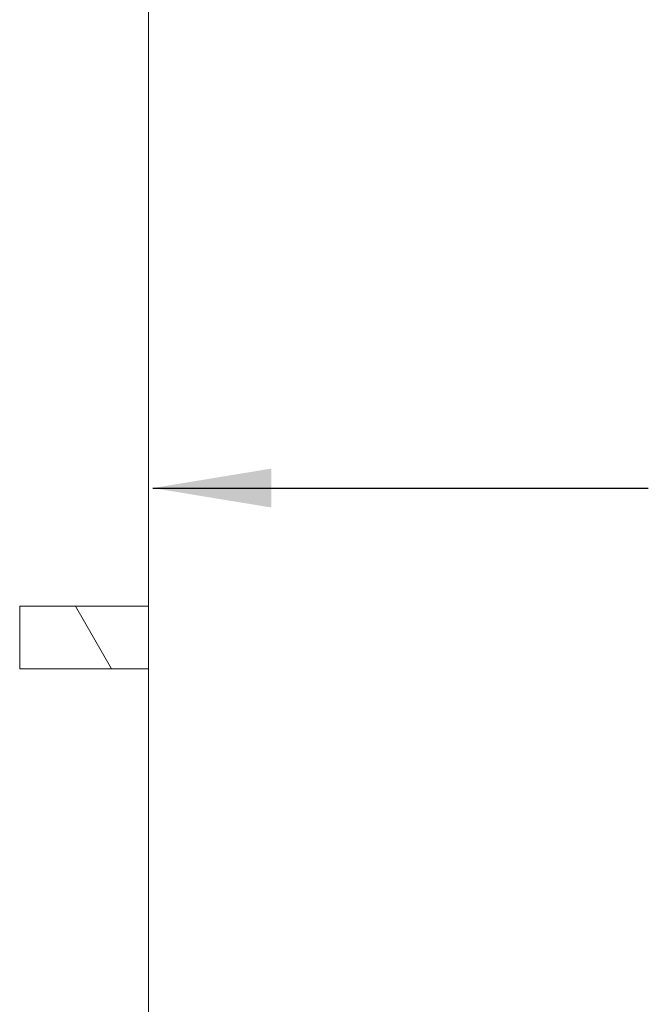
# Model space of a CAD drawing. Units: millimetres. Extents: x 676 to 10307, y 78 to 7148.
# Drawn here: x 7596 to 8070, y 3254 to 3996 of the extents above; entities that cross this region are included whole.
import ezdxf

# ---------------------------------------------------------------- set-up
doc = ezdxf.new("R2010")
doc.units = ezdxf.units.MM
doc.header["$LTSCALE"] = 35.714286
for name, color, linetype, lineweight in [('Dimensions(ISO)', 7, 'Continuous', 25), ('Hatch', 179, 'Continuous', 9), ('Symbols(ISO)', 7, 'Continuous', 25), ('Visible Edges(ISO)', 7, 'Continuous', 18)]:
    doc.layers.add(name, color=color, linetype=linetype, lineweight=lineweight)
doc.styles.add('warmington~0', font='ARIALN.TTF')
doc.dimstyles.new('warmington', dxfattribs={"dimscale": 35.714286, "dimtxt": 2, "dimasz": 2, "dimexe": 1.6, "dimexo": 1, "dimgap": 0.5, "dimtad": 1, "dimdec": 0, "dimrnd": 1e-08, "dimzin": 0, "dimdsep": 46, "dimtxsty": 'warmington~0', "dimblk": 'OBLIQUE', "dimcen": 0.09, "dimclrd": 8, "dimclre": 8, "dimclrt": 8, "dimadec": 0, "dimazin": 0, "dimtfac": 1.75, "dimtdec": 1, "dimtmove": 0, "dimatfit": 3, "dimfxl": 0, "dimtolj": 1, "dimtzin": 0, "dimlwd": 25, "dimlwe": 25, "dimarcsym": 0})
doc.dimstyles.new('warmington$7', dxfattribs={"dimscale": 35.714286, "dimtxt": 2, "dimasz": 2.5, "dimexe": 1.6, "dimexo": 1, "dimgap": 0.5, "dimtad": 1, "dimdec": 0, "dimrnd": 1e-08, "dimzin": 0, "dimdsep": 46, "dimtxsty": 'warmington~0', "dimblk": 'OBLIQUE', "dimcen": 0.09, "dimclrd": 7, "dimclre": 8, "dimclrt": 8, "dimadec": 0, "dimazin": 0, "dimtfac": 1.75, "dimtdec": 1, "dimtmove": 0, "dimatfit": 3, "dimfxl": 0, "dimtolj": 1, "dimtzin": 0, "dimlwd": 25, "dimlwe": 25, "dimarcsym": 0})

# ---------------------------------------------------------------- blocks, each defined once
blk = doc.blocks.new('_Oblique')
at = {"color": 0, "linetype": 'ByBlock', "lineweight": -2}
blk.add_line((-0.5, -0.5), (0.5, 0.5), dxfattribs=at)
blk = doc.blocks.new('*D21')
at = {"layer": 'Defpoints', "color": 0, "linetype": 'Continuous'}
for p in [(7595.51, 4016.11), (7595.51, 4014.18), (7559.01, 3968.07)]:
    blk.add_point(p, dxfattribs=at)
at = {"layer": 'Dimensions(ISO)', "color": 8, "linetype": 'Continuous', "lineweight": 25}
for p, q in [((7559.01, 4016.11), (7487.58, 4016.11)), ((7559.01, 4016.11), (7595.51, 4016.11)), ((7595.51, 4016.11), (8724.69, 4016.11))]:
    blk.add_line(p, q, dxfattribs=at)
at = {"layer": 'Dimensions(ISO)', "color": 8, "linetype": 'Continuous', "lineweight": 25, "xscale": 71.42857142857143, "yscale": 71.42857142857143, "zscale": 71.42857142857143}
blk.add_blockref('_Oblique', (7559.01, 4016.11), dxfattribs=at)
at = {"layer": 'Dimensions(ISO)', "color": 8, "linetype": 'Continuous', "lineweight": 25, "xscale": 71.42857142857143, "yscale": 71.42857142857143, "zscale": 71.42857142857143, "rotation": 180}
blk.add_blockref('_Oblique', (7595.51, 4016.11), dxfattribs=at)
at = {"layer": 'Dimensions(ISO)', "color": 8, "linetype": 'Continuous', "lineweight": 25, "insert": (7811.73, 4227.22), "char_height": 71.4286, "attachment_point": 1, "style": 'warmington~0'}
blk.add_mtext('\\A1; 50 min\\PCLEARANCE TO LINER', dxfattribs=at)

msp = doc.modelspace()

# ---------------------------------------------------------------- hatches: boundary and pattern name
at = {"layer": 'Hatch'}
h = msp.add_hatch(dxfattribs=at)
h.set_pattern_fill('ANSI31', color=256, scale=907.142857, angle=75, style=0)
h.set_pattern_definition([(120, (0, 0), (-98.2011, -56.6964), [])])
h.paths.add_polyline_path([(7595.51, 3553.89), (7595.51, 3506.89), (7692.51, 3506.89), (7692.51, 3553.89)])

# ---------------------------------------------------------------- linework, layer by layer
at = {"layer": 'Visible Edges(ISO)'}
for p, q in [((7692.51, 3553.89), (7692.51, 4205.89)), ((7595.51, 3553.89), (7595.51, 3506.89)), ((7692.51, 3553.89), (7595.51, 3553.89)), ((7692.51, 3506.89), (7692.51, 3553.89)), ((7595.51, 3506.89), (7692.51, 3506.89)), ((7692.51, 2953.89), (7692.51, 3506.89))]:
    msp.add_line(p, q, dxfattribs=at)

# ---------------------------------------------------------------- dimensions: what is measured, and where the dimension line sits
at = {"layer": 'Dimensions(ISO)', "color": 8, "linetype": 'Continuous', "lineweight": 25}
dim = msp.add_linear_dim(base=(7595.51, 4016.11), p1=(7559.01, 3968.07), p2=(7595.51, 4014.18), text=' 50 min\\PCLEARANCE TO LINER', dimstyle='warmington', override={"dimdec": 0, "dimse1": 1, "dimse2": 1, "dimtp": 0, "dimtm": 0, "dimtdec": 1, "dimtofl": 1, "dimatfit": 1, "dimtvp": -0.25}, dxfattribs=at)
dim.commit()
dim.dimension.update_dxf_attribs({"geometry": '*D21', "text_midpoint": (8259.28, 4016.11), "dimtype": 160})

# ---------------------------------------------------------------- leaders
at = {"layer": 'Symbols(ISO)', "color": 7, "linetype": 'Continuous', "lineweight": 25, "annotation_type": 0, "has_hookline": 1, "hookline_direction": 0, "text_width": 702.1}
msp.add_leader([(7695.76, 3643.01), (8068.73, 3643.01)], dimstyle='warmington$7', override={"dimtad": 0}, dxfattribs=at)

doc.saveas('drawing.dxf')
